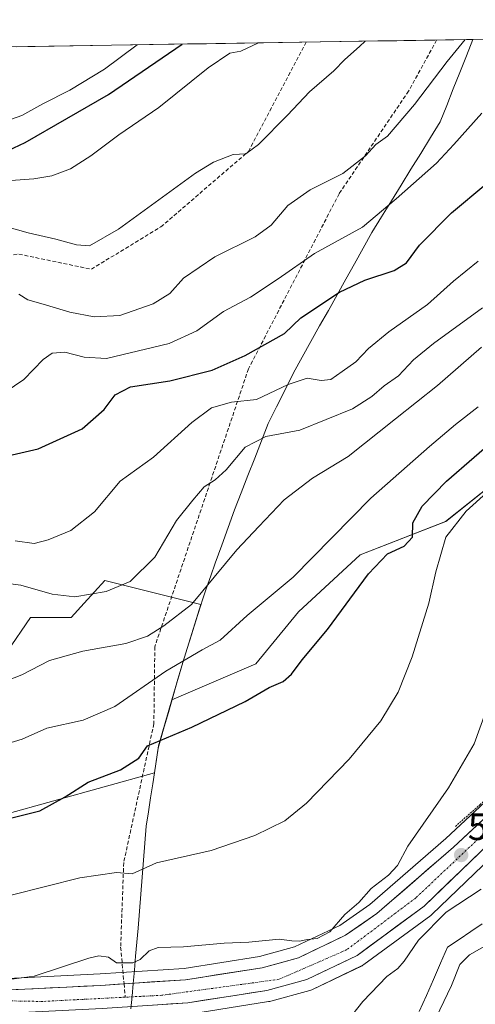
# Model space of a CAD drawing. Units: metres. Extents: x 607088 to 610525, y 4752401 to 4754768.
# Drawn here: x 607944 to 608063, y 4754476 to 4754735 of the extents above; entities that cross this region are included whole.
import ezdxf
from ezdxf.enums import TextEntityAlignment as Align

# ---------------------------------------------------------------- set-up
doc = ezdxf.new("R2010")
doc.units = ezdxf.units.M
doc.header["$MEASUREMENT"] = 0
for name, pattern in [('TRAZO_Y_PUNTO', [1, 0.5, -0.25, 0, -0.25]), ('TRAZOS', [0.75, 0.5, -0.25]), ('TRAZOSX2', [1.5, 1, -0.5])]:
    doc.linetypes.add(name, pattern=pattern)
for name, color, linetype, lineweight in [('Alambrada', 19, 'TRAZOS', 0), ('Arbolado forestal CxS', 92, 'Continuous', 0), ('Carretera de calzada única', 19, 'Continuous', 13), ('Carretera de calzada única Cxs', 19, 'Continuous', 13), ('Carretera de calzada única eje', 19, 'TRAZO_Y_PUNTO', 0), ('Carátula', 7, 'Continuous', 5), ('Corriente natural lineal', 142, 'Continuous', 13), ('Curva de nivel maestra', 36, 'Continuous', 30), ('Curva de nivel normal', 36, 'Continuous', 0), ('Entidad de ámbito territorial', 19, 'Continuous', 0), ('Entidad de ámbito territorial CxS', 92, 'Continuous', 0), ('Municipio', 9, 'Continuous', 13), ('Municipio CxS', 142, 'Continuous', 0), ('Núcleo urbano CxS', 19, 'Continuous', 0), ('Prado CxS', 92, 'Continuous', 0), ('Punto de cota en terreno', 7, 'Continuous', 0), ('Rótulo de punto de cota en terreno', 19, 'Continuous', 0), ('Senda', 19, 'TRAZOSX2', 0)]:
    doc.layers.add(name, color=color, linetype=linetype, lineweight=lineweight)
doc.styles.add('Arial', font='txt', dxfattribs={"height": 0.2})

# ---------------------------------------------------------------- blocks, each defined once
blk = doc.blocks.new('*U157')
at = {"layer": 'Prado CxS', "color": 92, "linetype": 'Continuous', "lineweight": 0}
for points in [[(607988.2847, 4754473.7163, 536.9142), (608009.0145, 4754476.9693, 536.4678), (608009.0711, 4754476.9757, 536.4668), (608009.3433, 4754477.0439, 536.4699), (608009.5775, 4754477.1063, 536.473), (608019.8251, 4754479.9173, 536.8316), (608020.0561, 4754479.9911, 536.8027), (608020.3233, 4754480.1031, 536.7731), (608033.5733, 4754486.4331, 536.0687), (608033.7801, 4754486.5421, 536.0284), (608034.0595, 4754486.7249, 535.9806), (608051.6095, 4754499.6549, 533.2272), (608051.7585, 4754499.7719, 533.1766), (608051.9081, 4754499.9065, 533.1273), (608080.9401, 4754527.7895, 534.6499)], [(607899.6133, 4754515.0263, 546.9487), (607978.9893, 4754537.0891, 548.0225), (607980.1021, 4754544.2495, 549.1069), (607983.5753, 4754556.2589, 550.9777), (607983.5828, 4754556.2851, 550.9831), (608005.6269, 4754565.7323, 550.7069), (608016.8527, 4754579.4517, 551.1433), (608033.0665, 4754594.4179, 550.1798), (608055.5167, 4754603.1479, 544.3029), (608070.8097, 4754615.3793, 543.2228)], [(608113.3639, 4754573.7139, 535.1625), (608055.5939, 4754519.8313, 537.14), (608035.5671, 4754502.4729, 537.7071), (608027.6983, 4754497.0125, 537.9462), (608015.8387, 4754491.3427, 538.2209), (608006.6497, 4754488.8279, 538.5083), (607986.8079, 4754485.7147, 538.492), (607964.7361, 4754484.2551, 538.733), (607924.9257, 4754482.2621, 538.9928)]]:
    blk.add_polyline3d(points, dxfattribs=at)
blk = doc.blocks.new('5PATER')
at = {"layer": 'Carátula', "linetype": 'Continuous', "lineweight": 5}
h = blk.add_hatch(color=250, dxfattribs=at)
edge = h.paths.add_edge_path()
edge.add_ellipse((0, 0.01), major_axis=(-1.33, -1.34), ratio=0.999422, start_angle=0, end_angle=360)

msp = doc.modelspace()

# ---------------------------------------------------------------- linework, layer by layer
at = {"layer": 'Alambrada', "color": 19, "linetype": 'TRAZOS', "lineweight": 0}
msp.add_polyline3d([(608384.45, 4754734.97, 533.85), (608375.52, 4754719.67, 534.51), (608366.74, 4754708.16, 534.59), (608357.19, 4754699.19, 534.91), (608331.54, 4754683.79, 534.6), (608270.2, 4754653.58, 534.87), (608188.77, 4754613.22, 534.66), (608135.72, 4754587.01, 534.91), (608126.55, 4754582.13, 535.12), (608120.7, 4754578.14, 535.05), (608114.07, 4754573.65, 535.21), (608106.17, 4754566.73, 535.54), (608094.85, 4754556.3, 535.93), (608064.62, 4754528.81, 537.97), (608058.08, 4754523.05, 538.44)], dxfattribs=at)
at = {"layer": 'Arbolado forestal CxS', "color": 92, "linetype": 'Continuous', "lineweight": 0}
for points in [[(607561.78, 4754721.93, 613.41), (608176.14, 4754731.67, 554.76)], [(608176.14, 4754731.67, 554.76), (607561.78, 4754721.93, 613.41)], [(608176.14, 4754731.67, 554.76), (608172.18, 4754712.4, 549.29), (608153.65, 4754706.56, 550.34), (608156.95, 4754683.47, 543.91), (608142.43, 4754665.14, 542.11), (608114.51, 4754642.08, 541.06), (608070.81, 4754615.38, 543.22), (608055.52, 4754603.15, 544.3), (608033.07, 4754594.42, 550.18), (608016.85, 4754579.45, 551.14), (608005.63, 4754565.73, 550.71), (607983.58, 4754556.29, 550.98)], [(608070.81, 4754615.38, 543.22), (608055.52, 4754603.15, 544.3), (608033.07, 4754594.42, 550.18), (608016.85, 4754579.45, 551.14), (608005.63, 4754565.73, 550.71), (607983.58, 4754556.29, 550.98), (607986.43, 4754566.14, 553.28), (607991.24, 4754581.39, 556.87), (607965.94, 4754587.71, 564.42), (607960.51, 4754581.68, 563.15), (607957.18, 4754577.98, 562.11), (607946.48, 4754577.98, 561.76), (607940.23, 4754568.85, 560.54), (607900.98, 4754576.05, 566.35), (607864.68, 4754578.16, 575.58), (607830.5, 4754573.33, 582.83), (607773.16, 4754556.39, 585.69), (607719.77, 4754534.48, 589.29)], [(607415.41, 4754535.96, 568.3), (607467.7, 4754499.16, 592.32), (607502.32, 4754472.15, 598.79), (607526.08, 4754471.92, 596.56), (607559.17, 4754471.92, 594.3), (607598.95, 4754471.83, 589.18), (607669.79, 4754505.05, 589.33), (607719.77, 4754534.48, 589.29), (607773.16, 4754556.39, 585.69), (607830.5, 4754573.33, 582.83), (607864.68, 4754578.16, 575.58), (607900.98, 4754576.05, 566.35), (607940.23, 4754568.85, 560.54), (607946.48, 4754577.98, 561.76), (607957.18, 4754577.98, 562.11), (607960.51, 4754581.68, 563.15), (607965.94, 4754587.71, 564.42), (607991.24, 4754581.39, 556.87), (607986.43, 4754566.14, 553.28), (607983.58, 4754556.29, 550.98)], [(607415.41, 4754535.96, 568.3), (607467.7, 4754499.16, 592.32), (607502.32, 4754472.15, 598.79), (607526.08, 4754471.92, 596.56), (607559.17, 4754471.92, 594.3), (607598.95, 4754471.83, 589.18), (607669.79, 4754505.05, 589.33), (607719.77, 4754534.48, 589.29), (607773.16, 4754556.39, 585.69), (607830.5, 4754573.33, 582.83), (607864.68, 4754578.16, 575.58), (607900.98, 4754576.05, 566.35), (607940.23, 4754568.85, 560.54), (607946.48, 4754577.98, 561.76), (607957.18, 4754577.98, 562.11), (607960.51, 4754581.68, 563.15), (607965.94, 4754587.71, 564.42), (607991.24, 4754581.39, 556.87), (607986.43, 4754566.14, 553.28), (607983.58, 4754556.29, 550.98)], [(607719.77, 4754534.48, 589.29), (607773.16, 4754556.39, 585.69), (607830.5, 4754573.33, 582.83), (607864.68, 4754578.16, 575.58), (607900.98, 4754576.05, 566.35), (607940.23, 4754568.85, 560.54), (607946.48, 4754577.98, 561.76), (607957.18, 4754577.98, 562.11), (607960.51, 4754581.68, 563.15), (607965.94, 4754587.71, 564.42), (607991.24, 4754581.39, 556.87), (607986.43, 4754566.14, 553.28), (607983.58, 4754556.29, 550.98), (607983.58, 4754556.26, 550.98), (607980.1, 4754544.25, 549.11), (607978.99, 4754537.09, 548.02), (607899.61, 4754515.03, 546.95), (607826.69, 4754483.39, 539.96), (607817, 4754478.29, 539.92), (607812.07, 4754476.38, 539.99), (607811.72, 4754476.21, 539.98)], [(607983.58, 4754556.29, 550.98), (607983.58, 4754556.26, 550.98), (607980.1, 4754544.25, 549.11), (607978.99, 4754537.09, 548.02), (607899.61, 4754515.03, 546.95), (607826.69, 4754483.39, 539.96), (607817, 4754478.29, 539.92)]]:
    msp.add_polyline3d(points, dxfattribs=at)
at = {"layer": 'Carretera de calzada única', "color": 19, "linetype": 'Continuous', "lineweight": 13}
for points in [[(607971.02, 4754481.66), (607987.14, 4754482.73), (608007.28, 4754485.89), (608016.89, 4754488.52), (608029.21, 4754494.41), (608037.41, 4754500.1), (608057.6, 4754517.6), (608115.41, 4754571.52), (608120.71, 4754575.98), (608124.82, 4754578.82), (608133.53, 4754583.81), (608163.8, 4754599.1), (608226.1, 4754628.98), (608344.8, 4754688.68), (608362.37, 4754700.46), (608375.28, 4754714.11), (608387.63, 4754735.02)], [(608078.89, 4754529.98), (608049.83, 4754502.07), (608032.28, 4754489.14), (608019.03, 4754482.81), (608008.55, 4754479.93), (607987.82, 4754476.68), (607965.28, 4754475.18), (607925, 4754473.17), (607915, 4754473.44), (607896.57, 4754475.32), (607876.85, 4754478.01), (607866.12, 4754478.76), (607856.67, 4754478.34), (607843.85, 4754476.59), (607831.93, 4754473.88)], [(607710.23, 4754410.04), (607753.44, 4754438), (607792.17, 4754462.09), (607813.16, 4754473.58), (607827.12, 4754479), (607832.83, 4754480.71), (607842.62, 4754482.86), (607856.19, 4754484.42), (607866.21, 4754484.84), (607877.46, 4754484.08), (607897.3, 4754481.36), (607915.39, 4754479.52), (607924.96, 4754479.26), (607964.91, 4754481.26), (607971.02, 4754481.66)]]:
    msp.add_lwpolyline(points, dxfattribs=at)
at = {"layer": 'Carretera de calzada única Cxs', "color": 19, "linetype": 'Continuous', "lineweight": 13}
for points in [[(607942.72, 4754480.15, 539.32), (607947.15, 4754480.37, 539.25), (607951.59, 4754480.59, 539.1), (607956.03, 4754480.82, 539.09), (607960.47, 4754481.04, 539.03), (607964.91, 4754481.26, 538.85), (607969.36, 4754481.55, 538.55), (607973.8, 4754481.85, 538.39), (607978.25, 4754482.14, 538.38), (607982.69, 4754482.44, 538.29), (607987.14, 4754482.73, 538.29), (607991.17, 4754483.36, 538.17), (607995.2, 4754483.99, 538.33), (607999.22, 4754484.63, 538.42), (608003.25, 4754485.26, 538.51), (608007.28, 4754485.89, 538.61), (608012.09, 4754487.21, 538.78), (608016.89, 4754488.52, 538.23), (608021, 4754490.48, 538.96), (608025.1, 4754492.45, 538.83), (608029.21, 4754494.41, 538.32), (608033.31, 4754497.26, 538.08), (608037.41, 4754500.1, 537.86), (608040.78, 4754503.02, 537.37), (608044.14, 4754505.93, 537.64), (608047.51, 4754508.85, 537.25), (608050.87, 4754511.77, 537.5), (608054.24, 4754514.68, 537.42), (608057.6, 4754517.6, 537.13), (608061.21, 4754520.97, 537.21), (608064.83, 4754524.34, 537.07)], [(608065.97, 4754517.58, 536.88), (608062.75, 4754514.47, 537.02), (608059.52, 4754511.37, 537.02), (608056.29, 4754508.27, 537.24), (608053.06, 4754505.17, 537.15), (608049.83, 4754502.07, 537.08), (608046.32, 4754499.48, 537.41), (608042.81, 4754496.9, 537.43), (608039.3, 4754494.31, 537.63), (608035.79, 4754491.73, 537.75), (608032.28, 4754489.14, 537.95), (608027.86, 4754487.03, 537.94), (608023.45, 4754484.92, 538.06), (608019.03, 4754482.81, 538.09), (608015.54, 4754481.85, 538.05), (608012.04, 4754480.89, 537.94), (608008.55, 4754479.93, 538.06), (608004.4, 4754479.28, 538.29), (608000.26, 4754478.63, 538.43), (607996.11, 4754477.98, 538.31), (607991.97, 4754477.33, 538.29), (607987.82, 4754476.68, 538.22), (607983.31, 4754476.38, 538.21), (607978.8, 4754476.08, 538.24)]]:
    msp.add_polyline3d(points, dxfattribs=at)
at = {"layer": 'Carretera de calzada única eje', "color": 19, "linetype": 'TRAZO_Y_PUNTO', "lineweight": 0}
for points in [[(608390.54, 4754735.07), (608378.48, 4754714.26), (608364.89, 4754699.04), (608344.8, 4754685.75), (608303.35, 4754664.68), (608194.96, 4754611.02), (608122.75, 4754573.11), (608083.32, 4754537.94), (608047.69, 4754504.25), (608029.57, 4754490.64), (608011.75, 4754482.85), (607980.98, 4754478.65), (607971.33, 4754478.15)], [(607971.33, 4754478.15), (607949.57, 4754477.02), (607910.23, 4754477.72), (607867.14, 4754482.26), (607847.39, 4754480.64), (607829.91, 4754476.42), (607826.98, 4754475.15)]]:
    msp.add_lwpolyline(points, dxfattribs=at)
at = {"layer": 'Corriente natural lineal', "color": 142, "linetype": 'Continuous', "lineweight": 13}
msp.add_polyline3d([(608048.57, 4754474.34, 532.99), (608050.44, 4754478.58, 532.65), (608052.31, 4754482.83, 532.73), (608054.17, 4754487.08, 532.75), (608056.04, 4754491.33, 532.52), (608059.07, 4754493.35, 532.9), (608062.1, 4754495.38, 533.07), (608065.12, 4754497.4, 532.96)], dxfattribs=at)
at = {"layer": 'Curva de nivel maestra', "color": 36, "linetype": 'Continuous', "lineweight": 30}
for points in [[(607940.63, 4754700.69, 600), (607945.08, 4754702.76, 600), (607966.98, 4754715.44, 600), (607986.3, 4754728.66, 600)], [(607934.75, 4754619.1, 575), (607948.48, 4754622.3, 575), (607960.01, 4754627.54, 575), (607965.84, 4754632.58, 575), (607968.68, 4754636.44, 575), (607972.74, 4754638.61, 575), (607983.07, 4754640.14, 575), (607994.18, 4754642.97, 575), (608002.82, 4754646.82, 575), (608013.15, 4754652.58, 575), (608017.48, 4754656.72, 575), (608027.61, 4754663.49, 575), (608034.31, 4754666.64, 575), (608041.95, 4754669.13, 575), (608045.25, 4754671.19, 575), (608048.68, 4754675.77, 575), (608057.07, 4754684.31, 575), (608066.07, 4754691.88, 575)], [(607940.82, 4754525.14, 550), (607948.95, 4754527.14, 550), (607955.59, 4754530.78, 550), (607961.61, 4754534.64, 550), (607970.09, 4754537.93, 550), (607974.9, 4754540.99, 550), (607977.22, 4754544.22, 550), (607988.87, 4754549.16, 550), (608002.82, 4754555.84, 550), (608009.15, 4754559.53, 550), (608012.79, 4754561.1, 550), (608015.05, 4754563.07, 550), (608017.79, 4754566.8, 550), (608024.48, 4754574.83, 550), (608035.25, 4754589.4, 550), (608040.23, 4754594.67, 550), (608044.63, 4754596.73, 550), (608046.84, 4754599.09, 550), (608046.92, 4754602.85, 550), (608049.33, 4754607.24, 550), (608055.76, 4754613.76, 550), (608070.24, 4754626.38, 550)]]:
    msp.add_polyline3d(points, dxfattribs=at)
at = {"layer": 'Curva de nivel normal', "color": 36, "linetype": 'Continuous', "lineweight": 0}
for points in [[(608006.34, 4754728.98, 595), (608001.72, 4754726.81, 595), (607998.78, 4754726.27, 595), (607993.14, 4754722.39, 595), (607980.17, 4754712.01, 595), (607969.69, 4754704.77, 595), (607962.32, 4754699.3, 595), (607956.94, 4754695.9, 595), (607952.02, 4754694.03, 595), (607947.36, 4754693.28, 595), (607925.74, 4754691.66, 595)], [(608034.38, 4754729.42, 590), (608032.88, 4754728.02, 590), (608029, 4754724.59, 590), (608026.11, 4754721.64, 590), (608019.78, 4754716.07, 590), (608013.98, 4754709.95, 590), (608006.31, 4754702.23, 590), (608003, 4754699.84, 590), (607999.7, 4754699.62, 590), (607994.56, 4754697.65, 590), (607989.78, 4754694.71, 590), (607969.55, 4754680.05, 590), (607961.94, 4754675.64, 590), (607958.58, 4754675.93, 590), (607953.15, 4754677.35, 590), (607945.85, 4754679.03, 590), (607934.91, 4754682.14, 590)], [(607943.4, 4754662.89, 585), (607945.78, 4754661.4, 585), (607949.82, 4754660.3, 585), (607956.81, 4754658.17, 585), (607963.17, 4754656.95, 585), (607969.94, 4754657.35, 585), (607978.64, 4754660.41, 585), (607983.04, 4754663.08, 585), (607986.69, 4754667.1, 585), (607994.85, 4754672.77, 585), (608005.48, 4754678.01, 585), (608009.68, 4754681.08, 585), (608014.06, 4754686.24, 585), (608019.96, 4754690.31, 585), (608028.48, 4754694.62, 585), (608034.48, 4754699.28, 585), (608037.16, 4754702.28, 585), (608040.26, 4754704.45, 585), (608047.34, 4754712.77, 585), (608055.94, 4754724.1, 585), (608060.67, 4754729.84, 585)], [(607974.5, 4754728.47, 605), (607965.87, 4754722.03, 605), (607956.81, 4754716.53, 605), (607949.73, 4754712.97, 605), (607944.15, 4754709.9, 605), (607934.49, 4754706.48, 605)], [(607937.54, 4754635.65, 580), (607944.71, 4754640.52, 580), (607949.82, 4754645.79, 580), (607952.11, 4754647.39, 580), (607955.48, 4754647.65, 580), (607960.52, 4754646.36, 580), (607966.42, 4754646.04, 580), (607982.88, 4754649.94, 580), (607990.15, 4754653.28, 580), (607997.17, 4754658.37, 580), (608004.22, 4754662.15, 580), (608011.48, 4754666.92, 580), (608021.06, 4754673.62, 580), (608033.63, 4754680.56, 580), (608042.48, 4754688.02, 580), (608053.15, 4754697.37, 580), (608057.7, 4754702.24, 580), (608065.02, 4754710.53, 580)], [(607942.46, 4754598.08, 570), (607947.44, 4754597.4, 570), (607951.08, 4754598.32, 570), (607957.03, 4754600.83, 570), (607963.25, 4754605.73, 570), (607970.05, 4754613.77, 570), (607978.78, 4754620.1, 570), (607988.86, 4754629.17, 570), (607993.96, 4754633.09, 570), (607999.22, 4754634.56, 570), (608005.82, 4754635.24, 570), (608014.15, 4754639.16, 570), (608019.15, 4754640.89, 570), (608022.82, 4754640.22, 570), (608025.32, 4754640.47, 570), (608028.31, 4754642.64, 570), (608031.88, 4754645.1, 570), (608035.26, 4754648.67, 570), (608040.63, 4754653.02, 570), (608050.78, 4754660.22, 570), (608057.61, 4754666.33, 570), (608064.02, 4754671.59, 570)], [(607937.88, 4754587.19, 565), (607943.88, 4754586.4, 565), (607952.16, 4754584.05, 565), (607958.13, 4754583.39, 565), (607966.29, 4754584.74, 565), (607972.66, 4754587.42, 565), (607979.12, 4754593.77, 565), (607984.83, 4754603.44, 565), (607989.06, 4754608.77, 565), (607992.08, 4754612.32, 565), (607994.96, 4754614.11, 565), (607997.82, 4754616.78, 565), (608002.82, 4754622.75, 565), (608008.25, 4754625.5, 565), (608017.18, 4754627.21, 565), (608031.03, 4754632.82, 565), (608036.12, 4754636.06, 565), (608039.39, 4754638.82, 565), (608043.15, 4754641.46, 565), (608047.03, 4754645.63, 565), (608052.34, 4754649.94, 565), (608065.22, 4754659.29, 565)], [(607936.43, 4754559.88, 560), (607944.19, 4754562.9, 560), (607951.49, 4754566.6, 560), (607960.18, 4754569.07, 560), (607971.48, 4754571.15, 560), (607977.15, 4754573, 560), (607981.48, 4754575.74, 560), (607988.76, 4754581.36, 560), (608000.66, 4754595.71, 560), (608006.46, 4754601.88, 560), (608013.08, 4754608.86, 560), (608020.5, 4754614.58, 560), (608029.92, 4754620.25, 560), (608042.3, 4754630.14, 560), (608053.38, 4754638.93, 560), (608064.89, 4754648.98, 560)], [(607936.38, 4754543.61, 555), (607944.26, 4754545.97, 555), (607950.74, 4754548.88, 555), (607960.31, 4754551, 555), (607968.57, 4754554.52, 555), (607981.99, 4754563.84, 555), (607991.53, 4754569.46, 555), (607996.27, 4754572.02, 555), (608003.35, 4754578.5, 555), (608015.44, 4754588.52, 555), (608035.82, 4754609.34, 555), (608051.27, 4754622.85, 555), (608058.06, 4754628.67, 555), (608064.03, 4754633.34, 555)], [(607941.39, 4754504.96, 545), (607959.41, 4754509.52, 545), (607969.01, 4754510.96, 545), (607973.15, 4754510.57, 545), (607979.57, 4754513.47, 545), (607993.94, 4754516.7, 545), (608005.35, 4754520.67, 545), (608013.24, 4754524.5, 545), (608018.96, 4754529.14, 545), (608030.15, 4754540.74, 545), (608038.48, 4754550.76, 545), (608043.01, 4754558.29, 545), (608046.71, 4754567.56, 545), (608051.06, 4754581.68, 545), (608052.92, 4754589.98, 545), (608055.56, 4754599.1, 545), (608060.87, 4754605.9, 545), (608072.46, 4754616.31, 545)], [(608067.49, 4754557.1, 540), (608062.99, 4754544.77, 540), (608056.3, 4754533.13, 540), (608045.61, 4754517.88, 540), (608042.85, 4754512.74, 540), (608040.54, 4754510.22, 540), (608035.97, 4754506.72, 540), (608032.74, 4754503.05, 540), (608029.07, 4754499.84, 540), (608025.05, 4754495.28, 540), (608021.78, 4754493.53, 540), (608019.22, 4754493.33, 540), (608017.08, 4754492.83, 540), (608015.13, 4754492.92, 540), (608011.74, 4754493.38, 540), (608003.83, 4754492.62, 540), (607997.36, 4754492.32, 540), (607986.65, 4754491.37, 540), (607979.98, 4754491.2, 540), (607977.59, 4754490.33, 540), (607975.3, 4754488.01, 540), (607973.3, 4754487.16, 540), (607971.16, 4754487.21, 540), (607969.05, 4754487.14, 540), (607966.94, 4754488.67, 540), (607964.39, 4754489.03, 540), (607961.74, 4754488.38, 540), (607947.4, 4754483.66, 540), (607931.57, 4754481.55, 540)], [(608064.83, 4754506.58, 535), (608055.62, 4754500.47, 535), (608048.38, 4754493.1, 535), (608044.64, 4754487.57, 535), (608042.97, 4754485.65, 535), (608040.04, 4754483.57, 535), (608033.79, 4754476.98, 535), (608028.82, 4754470.81, 535)], [(608051.95, 4754470.64, 535), (608057.04, 4754481.18, 535), (608059.21, 4754486.74, 535), (608061.77, 4754489.27, 535), (608072.12, 4754495.14, 535)]]:
    msp.add_polyline3d(points, dxfattribs=at)
at = {"layer": 'Entidad de ámbito territorial', "color": 19, "linetype": 'Continuous', "lineweight": 0}
msp.add_polyline3d([(608062.67, 4754729.87, 584.54), (608060.96, 4754725.54, 584.19), (608059.24, 4754721.21, 583.72), (608057.52, 4754716.87, 583.14), (608055.81, 4754712.54, 582.71), (608054.09, 4754708.21, 582.38), (608051.52, 4754704.06, 582.2), (608048.96, 4754699.9, 581.55), (608046.39, 4754695.75, 581.14), (608043.83, 4754691.59, 580.5), (608041.26, 4754687.44, 579.92), (608038.7, 4754683.28, 579.6), (608036.13, 4754679.13, 579.36), (608033.84, 4754675.03, 578.24), (608031.56, 4754670.94, 576.88), (608029.27, 4754666.84, 575.78), (608026.98, 4754662.75, 574.92), (608024.7, 4754658.65, 574.09), (608022.41, 4754654.56, 573.38), (608020.12, 4754650.46, 572.62), (608017.84, 4754646.37, 571.7), (608015.55, 4754642.27, 570.74), (608013.33, 4754637.81, 569.52), (608011.12, 4754633.35, 568.08), (608008.9, 4754628.89, 566.3), (608007.13, 4754624.36, 564.47), (608005.36, 4754619.82, 563.54), (608003.58, 4754615.29, 562.82), (608001.81, 4754610.75, 561.98), (608000.04, 4754606.22, 561.58), (607998.36, 4754601.57, 561.17), (607996.69, 4754596.91, 560.76), (607995.01, 4754592.26, 560.62), (607993.79, 4754588.87, 560.2), (607992.56, 4754585.47, 559.77), (607991.8, 4754583.07, 559.35), (607991.05, 4754580.67, 558.48), (607989.91, 4754577.03, 557.63), (607988.76, 4754573.39, 556.68), (607987.62, 4754569.76, 555.94), (607986.47, 4754566.12, 555.03), (607985.2, 4754561.74, 553.66), (607983.94, 4754557.36, 552.35), (607982.67, 4754552.99, 551.36), (607981.41, 4754548.61, 550.35), (607980.14, 4754544.23, 549.65), (607980.03, 4754543.56, 549.54), (607979.3, 4754538.88, 549.13), (607978.58, 4754534.21, 548.35), (607978, 4754530.51, 547.76), (607977.43, 4754526.82, 547.24), (607976.85, 4754523.12, 546.88), (607976.5, 4754518.65, 546.37), (607976.15, 4754514.18, 545.33), (607975.8, 4754509.71, 544.47), (607975.45, 4754505.25, 543.73), (607975.1, 4754500.78, 542.62), (607974.75, 4754496.31, 541.34), (607974.42, 4754492.61, 540.57), (607974.08, 4754488.91, 540.15), (607973.75, 4754485.21, 538.9), (607973.44, 4754481.72, 538.39), (607973.14, 4754478.41, 538.64), (607972.84, 4754475.1, 538.17)], dxfattribs=at)
msp.add_polyline3d([(608062.67, 4754729.87, 584.54), (608060.96, 4754725.54, 584.19), (608059.24, 4754721.21, 583.72), (608057.52, 4754716.87, 583.14), (608055.81, 4754712.54, 582.71), (608054.09, 4754708.21, 582.38), (608051.52, 4754704.06, 582.2), (608048.96, 4754699.9, 581.55), (608046.39, 4754695.75, 581.14), (608043.83, 4754691.59, 580.5), (608041.26, 4754687.44, 579.92), (608038.7, 4754683.28, 579.6), (608036.13, 4754679.13, 579.36), (608033.84, 4754675.03, 578.24), (608031.56, 4754670.94, 576.88), (608029.27, 4754666.84, 575.78), (608026.98, 4754662.75, 574.92), (608024.7, 4754658.65, 574.09), (608022.41, 4754654.56, 573.38), (608020.12, 4754650.46, 572.62), (608017.84, 4754646.37, 571.7), (608015.55, 4754642.27, 570.74), (608013.33, 4754637.81, 569.52), (608011.12, 4754633.35, 568.08), (608008.9, 4754628.89, 566.3), (608007.13, 4754624.36, 564.47), (608005.36, 4754619.82, 563.54), (608003.58, 4754615.29, 562.82), (608001.81, 4754610.75, 561.98), (608000.04, 4754606.22, 561.58), (607998.36, 4754601.57, 561.17), (607996.69, 4754596.91, 560.76), (607995.01, 4754592.26, 560.62), (607993.79, 4754588.87, 560.2), (607992.56, 4754585.47, 559.77), (607991.8, 4754583.07, 559.35), (607991.05, 4754580.67, 558.48), (607989.91, 4754577.03, 557.63), (607988.76, 4754573.39, 556.68), (607987.62, 4754569.76, 555.94), (607986.47, 4754566.12, 555.03), (607985.2, 4754561.74, 553.66), (607983.94, 4754557.36, 552.35), (607982.67, 4754552.99, 551.36), (607981.41, 4754548.61, 550.35), (607980.14, 4754544.23, 549.65), (607980.03, 4754543.56, 549.54), (607979.3, 4754538.88, 549.13), (607978.58, 4754534.21, 548.35), (607978, 4754530.51, 547.76), (607977.43, 4754526.82, 547.24), (607976.85, 4754523.12, 546.88), (607976.5, 4754518.65, 546.37), (607976.15, 4754514.18, 545.33), (607975.8, 4754509.71, 544.47), (607975.45, 4754505.25, 543.73), (607975.1, 4754500.78, 542.62), (607974.75, 4754496.31, 541.34), (607974.42, 4754492.61, 540.57), (607974.08, 4754488.91, 540.15), (607973.75, 4754485.21, 538.9), (607973.44, 4754481.72, 538.39), (607973.14, 4754478.41, 538.64), (607972.84, 4754475.1, 538.17)], dxfattribs=at)
at = {"layer": 'Entidad de ámbito territorial CxS', "color": 92, "linetype": 'Continuous', "lineweight": 0}
for points in [[(607942.71, 4754727.97, 609.07), (607947.71, 4754728.05, 608.92), (607952.7, 4754728.13, 608.77), (607957.7, 4754728.21, 608.44), (607962.7, 4754728.29, 607.87), (607967.7, 4754728.37, 606.56), (607972.7, 4754728.44, 605.68), (607977.7, 4754728.52, 603.31), (607982.7, 4754728.6, 600.9), (607987.69, 4754728.68, 598.94), (607992.69, 4754728.76, 597.53), (607997.69, 4754728.84, 596.46), (608002.69, 4754728.92, 595.27), (608007.69, 4754729, 594.48), (608012.69, 4754729.08, 593.8), (608017.69, 4754729.16, 592.86), (608022.68, 4754729.24, 591.92), (608027.68, 4754729.32, 591.01), (608032.68, 4754729.4, 590.27), (608037.68, 4754729.47, 589.43), (608042.68, 4754729.55, 588.33), (608047.68, 4754729.63, 587.29), (608052.68, 4754729.71, 586.57), (608057.67, 4754729.79, 585.72), (608062.67, 4754729.87, 584.54), (608060.96, 4754725.54, 584.19), (608059.24, 4754721.21, 583.72), (608057.52, 4754716.87, 583.14), (608055.81, 4754712.54, 582.71), (608054.09, 4754708.21, 582.38), (608051.52, 4754704.06, 582.2), (608048.96, 4754699.9, 581.55), (608046.39, 4754695.75, 581.14), (608043.83, 4754691.59, 580.5), (608041.26, 4754687.44, 579.92), (608038.7, 4754683.28, 579.6), (608036.13, 4754679.13, 579.36), (608033.84, 4754675.03, 578.24), (608031.56, 4754670.94, 576.88), (608029.27, 4754666.84, 575.78), (608026.98, 4754662.75, 574.92), (608024.7, 4754658.65, 574.09), (608022.41, 4754654.56, 573.38), (608020.12, 4754650.46, 572.62), (608017.84, 4754646.37, 571.7), (608015.55, 4754642.27, 570.74), (608013.33, 4754637.81, 569.52), (608011.12, 4754633.35, 568.08), (608008.9, 4754628.89, 566.3), (608007.13, 4754624.36, 564.47), (608005.36, 4754619.82, 563.54), (608003.58, 4754615.29, 562.82), (608001.81, 4754610.75, 561.98), (608000.04, 4754606.22, 561.58), (607998.36, 4754601.57, 561.17), (607996.69, 4754596.91, 560.76), (607995.01, 4754592.26, 560.62), (607993.79, 4754588.87, 560.2), (607992.56, 4754585.47, 559.77), (607991.8, 4754583.07, 559.35), (607991.05, 4754580.67, 558.48), (607989.91, 4754577.03, 557.63), (607988.76, 4754573.39, 556.68), (607987.62, 4754569.76, 555.94), (607986.47, 4754566.12, 555.03), (607985.2, 4754561.74, 553.66), (607983.94, 4754557.36, 552.35), (607982.67, 4754552.99, 551.36), (607981.41, 4754548.61, 550.35), (607980.14, 4754544.23, 549.65), (607980.03, 4754543.56, 549.54), (607979.3, 4754538.88, 549.13), (607978.58, 4754534.21, 548.35), (607978, 4754530.51, 547.76), (607977.43, 4754526.82, 547.24), (607976.85, 4754523.12, 546.88), (607976.5, 4754518.65, 546.37), (607976.15, 4754514.18, 545.33), (607975.8, 4754509.71, 544.47), (607975.45, 4754505.25, 543.73), (607975.1, 4754500.78, 542.62), (607974.75, 4754496.31, 541.34), (607974.42, 4754492.61, 540.57), (607974.08, 4754488.91, 540.15), (607973.75, 4754485.21, 538.9), (607973.44, 4754481.72, 538.39), (607973.14, 4754478.41, 538.64), (607972.84, 4754475.1, 538.17)], [(607972.84, 4754475.1, 538.17), (607973.14, 4754478.41, 538.64), (607973.44, 4754481.72, 538.39), (607973.75, 4754485.21, 538.9), (607974.08, 4754488.91, 540.15), (607974.42, 4754492.61, 540.57), (607974.75, 4754496.31, 541.34), (607975.1, 4754500.78, 542.62), (607975.45, 4754505.25, 543.73), (607975.8, 4754509.71, 544.47), (607976.15, 4754514.18, 545.33), (607976.5, 4754518.65, 546.37), (607976.85, 4754523.12, 546.88), (607977.43, 4754526.82, 547.24), (607978, 4754530.51, 547.76), (607978.58, 4754534.21, 548.35), (607979.3, 4754538.88, 549.13), (607980.03, 4754543.56, 549.54), (607980.14, 4754544.23, 549.65), (607981.41, 4754548.61, 550.35), (607982.67, 4754552.99, 551.36), (607983.94, 4754557.36, 552.35), (607985.2, 4754561.74, 553.66), (607986.47, 4754566.12, 555.03), (607987.62, 4754569.76, 555.94), (607988.76, 4754573.39, 556.68), (607989.91, 4754577.03, 557.63), (607991.05, 4754580.67, 558.48), (607991.8, 4754583.07, 559.35), (607992.56, 4754585.47, 559.77), (607993.79, 4754588.87, 560.2), (607995.01, 4754592.26, 560.62), (607996.69, 4754596.91, 560.76), (607998.36, 4754601.57, 561.17), (608000.04, 4754606.22, 561.58), (608001.81, 4754610.75, 561.98), (608003.58, 4754615.29, 562.82), (608005.36, 4754619.82, 563.54), (608007.13, 4754624.36, 564.47), (608008.9, 4754628.89, 566.3), (608011.12, 4754633.35, 568.08), (608013.33, 4754637.81, 569.52), (608015.55, 4754642.27, 570.74), (608017.84, 4754646.37, 571.7), (608020.12, 4754650.46, 572.62), (608022.41, 4754654.56, 573.38), (608024.7, 4754658.65, 574.09), (608026.98, 4754662.75, 574.92), (608029.27, 4754666.84, 575.78), (608031.56, 4754670.94, 576.88), (608033.84, 4754675.03, 578.24), (608036.13, 4754679.13, 579.36), (608038.7, 4754683.28, 579.6), (608041.26, 4754687.44, 579.92), (608043.83, 4754691.59, 580.5), (608046.39, 4754695.75, 581.14), (608048.96, 4754699.9, 581.55), (608051.52, 4754704.06, 582.2), (608054.09, 4754708.21, 582.38), (608055.81, 4754712.54, 582.71), (608057.52, 4754716.87, 583.14), (608059.24, 4754721.21, 583.72), (608060.96, 4754725.54, 584.19), (608062.67, 4754729.87, 584.54), (608067.66, 4754729.95, 583.71)]]:
    msp.add_polyline3d(points, dxfattribs=at)
at = {"layer": 'Municipio', "color": 9, "linetype": 'Continuous', "lineweight": 13}
msp.add_polyline3d([(608062.67, 4754729.87, 584.54), (608060.96, 4754725.54, 584.19), (608059.24, 4754721.21, 583.72), (608057.52, 4754716.87, 583.14), (608055.81, 4754712.54, 582.71), (608054.09, 4754708.21, 582.38), (608051.52, 4754704.06, 582.2), (608048.96, 4754699.9, 581.55), (608046.39, 4754695.75, 581.14), (608043.83, 4754691.59, 580.5), (608041.26, 4754687.44, 579.92), (608038.7, 4754683.28, 579.6), (608036.13, 4754679.13, 579.36), (608033.84, 4754675.03, 578.24), (608031.56, 4754670.94, 576.88), (608029.27, 4754666.84, 575.78), (608026.98, 4754662.75, 574.92), (608024.7, 4754658.65, 574.09), (608022.41, 4754654.56, 573.38), (608020.12, 4754650.46, 572.62), (608017.84, 4754646.37, 571.7), (608015.55, 4754642.27, 570.74), (608013.33, 4754637.81, 569.52), (608011.12, 4754633.35, 568.08), (608008.9, 4754628.89, 566.3), (608007.13, 4754624.36, 564.47), (608005.36, 4754619.82, 563.54), (608003.58, 4754615.29, 562.82), (608001.81, 4754610.75, 561.98), (608000.04, 4754606.22, 561.58), (607998.36, 4754601.57, 561.17), (607996.69, 4754596.91, 560.76), (607995.01, 4754592.26, 560.62), (607993.79, 4754588.87, 560.2), (607992.56, 4754585.47, 559.77), (607991.8, 4754583.07, 559.35), (607991.05, 4754580.67, 558.48), (607989.91, 4754577.03, 557.63), (607988.76, 4754573.39, 556.68), (607987.62, 4754569.76, 555.94), (607986.47, 4754566.12, 555.03), (607985.2, 4754561.74, 553.66), (607983.94, 4754557.36, 552.35), (607982.67, 4754552.99, 551.36), (607981.41, 4754548.61, 550.35), (607980.14, 4754544.23, 549.65), (607980.03, 4754543.56, 549.54), (607979.3, 4754538.88, 549.13), (607978.58, 4754534.21, 548.35), (607978, 4754530.51, 547.76), (607977.43, 4754526.82, 547.24), (607976.85, 4754523.12, 546.88), (607976.5, 4754518.65, 546.37), (607976.15, 4754514.18, 545.33), (607975.8, 4754509.71, 544.47), (607975.45, 4754505.25, 543.73), (607975.1, 4754500.78, 542.62), (607974.75, 4754496.31, 541.34), (607974.42, 4754492.61, 540.57), (607974.08, 4754488.91, 540.15), (607973.75, 4754485.21, 538.9), (607973.44, 4754481.72, 538.39), (607973.14, 4754478.41, 538.64), (607972.84, 4754475.1, 538.17)], dxfattribs=at)
msp.add_polyline3d([(608062.67, 4754729.87, 584.54), (608060.96, 4754725.54, 584.19), (608059.24, 4754721.21, 583.72), (608057.52, 4754716.87, 583.14), (608055.81, 4754712.54, 582.71), (608054.09, 4754708.21, 582.38), (608051.52, 4754704.06, 582.2), (608048.96, 4754699.9, 581.55), (608046.39, 4754695.75, 581.14), (608043.83, 4754691.59, 580.5), (608041.26, 4754687.44, 579.92), (608038.7, 4754683.28, 579.6), (608036.13, 4754679.13, 579.36), (608033.84, 4754675.03, 578.24), (608031.56, 4754670.94, 576.88), (608029.27, 4754666.84, 575.78), (608026.98, 4754662.75, 574.92), (608024.7, 4754658.65, 574.09), (608022.41, 4754654.56, 573.38), (608020.12, 4754650.46, 572.62), (608017.84, 4754646.37, 571.7), (608015.55, 4754642.27, 570.74), (608013.33, 4754637.81, 569.52), (608011.12, 4754633.35, 568.08), (608008.9, 4754628.89, 566.3), (608007.13, 4754624.36, 564.47), (608005.36, 4754619.82, 563.54), (608003.58, 4754615.29, 562.82), (608001.81, 4754610.75, 561.98), (608000.04, 4754606.22, 561.58), (607998.36, 4754601.57, 561.17), (607996.69, 4754596.91, 560.76), (607995.01, 4754592.26, 560.62), (607993.79, 4754588.87, 560.2), (607992.56, 4754585.47, 559.77), (607991.8, 4754583.07, 559.35), (607991.05, 4754580.67, 558.48), (607989.91, 4754577.03, 557.63), (607988.76, 4754573.39, 556.68), (607987.62, 4754569.76, 555.94), (607986.47, 4754566.12, 555.03), (607985.2, 4754561.74, 553.66), (607983.94, 4754557.36, 552.35), (607982.67, 4754552.99, 551.36), (607981.41, 4754548.61, 550.35), (607980.14, 4754544.23, 549.65), (607980.03, 4754543.56, 549.54), (607979.3, 4754538.88, 549.13), (607978.58, 4754534.21, 548.35), (607978, 4754530.51, 547.76), (607977.43, 4754526.82, 547.24), (607976.85, 4754523.12, 546.88), (607976.5, 4754518.65, 546.37), (607976.15, 4754514.18, 545.33), (607975.8, 4754509.71, 544.47), (607975.45, 4754505.25, 543.73), (607975.1, 4754500.78, 542.62), (607974.75, 4754496.31, 541.34), (607974.42, 4754492.61, 540.57), (607974.08, 4754488.91, 540.15), (607973.75, 4754485.21, 538.9), (607973.44, 4754481.72, 538.39), (607973.14, 4754478.41, 538.64), (607972.84, 4754475.1, 538.17)], dxfattribs=at)
at = {"layer": 'Municipio CxS', "color": 142, "linetype": 'Continuous', "lineweight": 0}
for points in [[(607942.71, 4754727.97, 609.07), (607947.71, 4754728.05, 608.92), (607952.7, 4754728.13, 608.77), (607957.7, 4754728.21, 608.44), (607962.7, 4754728.29, 607.87), (607967.7, 4754728.37, 606.56), (607972.7, 4754728.44, 605.68), (607977.7, 4754728.52, 603.31), (607982.7, 4754728.6, 600.9), (607987.69, 4754728.68, 598.94), (607992.69, 4754728.76, 597.53), (607997.69, 4754728.84, 596.46), (608002.69, 4754728.92, 595.27), (608007.69, 4754729, 594.48), (608012.69, 4754729.08, 593.8), (608017.69, 4754729.16, 592.86), (608022.68, 4754729.24, 591.92), (608027.68, 4754729.32, 591.01), (608032.68, 4754729.4, 590.27), (608037.68, 4754729.47, 589.43), (608042.68, 4754729.55, 588.33), (608047.68, 4754729.63, 587.29), (608052.68, 4754729.71, 586.57), (608057.67, 4754729.79, 585.72), (608062.67, 4754729.87, 584.54), (608060.96, 4754725.54, 584.19), (608059.24, 4754721.21, 583.72), (608057.52, 4754716.87, 583.14), (608055.81, 4754712.54, 582.71), (608054.09, 4754708.21, 582.38), (608051.52, 4754704.06, 582.2), (608048.96, 4754699.9, 581.55), (608046.39, 4754695.75, 581.14), (608043.83, 4754691.59, 580.5), (608041.26, 4754687.44, 579.92), (608038.7, 4754683.28, 579.6), (608036.13, 4754679.13, 579.36), (608033.84, 4754675.03, 578.24), (608031.56, 4754670.94, 576.88), (608029.27, 4754666.84, 575.78), (608026.98, 4754662.75, 574.92), (608024.7, 4754658.65, 574.09), (608022.41, 4754654.56, 573.38), (608020.12, 4754650.46, 572.62), (608017.84, 4754646.37, 571.7), (608015.55, 4754642.27, 570.74), (608013.33, 4754637.81, 569.52), (608011.12, 4754633.35, 568.08), (608008.9, 4754628.89, 566.3), (608007.13, 4754624.36, 564.47), (608005.36, 4754619.82, 563.54), (608003.58, 4754615.29, 562.82), (608001.81, 4754610.75, 561.98), (608000.04, 4754606.22, 561.58), (607998.36, 4754601.57, 561.17), (607996.69, 4754596.91, 560.76), (607995.01, 4754592.26, 560.62), (607993.79, 4754588.87, 560.2), (607992.56, 4754585.47, 559.77), (607991.8, 4754583.07, 559.35), (607991.05, 4754580.67, 558.48), (607989.91, 4754577.03, 557.63), (607988.76, 4754573.39, 556.68), (607987.62, 4754569.76, 555.94), (607986.47, 4754566.12, 555.03), (607985.2, 4754561.74, 553.66), (607983.94, 4754557.36, 552.35), (607982.67, 4754552.99, 551.36), (607981.41, 4754548.61, 550.35), (607980.14, 4754544.23, 549.65), (607980.03, 4754543.56, 549.54), (607979.3, 4754538.88, 549.13), (607978.58, 4754534.21, 548.35), (607978, 4754530.51, 547.76), (607977.43, 4754526.82, 547.24), (607976.85, 4754523.12, 546.88), (607976.5, 4754518.65, 546.37), (607976.15, 4754514.18, 545.33), (607975.8, 4754509.71, 544.47), (607975.45, 4754505.25, 543.73), (607975.1, 4754500.78, 542.62), (607974.75, 4754496.31, 541.34), (607974.42, 4754492.61, 540.57), (607974.08, 4754488.91, 540.15), (607973.75, 4754485.21, 538.9), (607973.44, 4754481.72, 538.39), (607973.14, 4754478.41, 538.64), (607972.84, 4754475.1, 538.17)], [(607972.84, 4754475.1, 538.17), (607973.14, 4754478.41, 538.64), (607973.44, 4754481.72, 538.39), (607973.75, 4754485.21, 538.9), (607974.08, 4754488.91, 540.15), (607974.42, 4754492.61, 540.57), (607974.75, 4754496.31, 541.34), (607975.1, 4754500.78, 542.62), (607975.45, 4754505.25, 543.73), (607975.8, 4754509.71, 544.47), (607976.15, 4754514.18, 545.33), (607976.5, 4754518.65, 546.37), (607976.85, 4754523.12, 546.88), (607977.43, 4754526.82, 547.24), (607978, 4754530.51, 547.76), (607978.58, 4754534.21, 548.35), (607979.3, 4754538.88, 549.13), (607980.03, 4754543.56, 549.54), (607980.14, 4754544.23, 549.65), (607981.41, 4754548.61, 550.35), (607982.67, 4754552.99, 551.36), (607983.94, 4754557.36, 552.35), (607985.2, 4754561.74, 553.66), (607986.47, 4754566.12, 555.03), (607987.62, 4754569.76, 555.94), (607988.76, 4754573.39, 556.68), (607989.91, 4754577.03, 557.63), (607991.05, 4754580.67, 558.48), (607991.8, 4754583.07, 559.35), (607992.56, 4754585.47, 559.77), (607993.79, 4754588.87, 560.2), (607995.01, 4754592.26, 560.62), (607996.69, 4754596.91, 560.76), (607998.36, 4754601.57, 561.17), (608000.04, 4754606.22, 561.58), (608001.81, 4754610.75, 561.98), (608003.58, 4754615.29, 562.82), (608005.36, 4754619.82, 563.54), (608007.13, 4754624.36, 564.47), (608008.9, 4754628.89, 566.3), (608011.12, 4754633.35, 568.08), (608013.33, 4754637.81, 569.52), (608015.55, 4754642.27, 570.74), (608017.84, 4754646.37, 571.7), (608020.12, 4754650.46, 572.62), (608022.41, 4754654.56, 573.38), (608024.7, 4754658.65, 574.09), (608026.98, 4754662.75, 574.92), (608029.27, 4754666.84, 575.78), (608031.56, 4754670.94, 576.88), (608033.84, 4754675.03, 578.24), (608036.13, 4754679.13, 579.36), (608038.7, 4754683.28, 579.6), (608041.26, 4754687.44, 579.92), (608043.83, 4754691.59, 580.5), (608046.39, 4754695.75, 581.14), (608048.96, 4754699.9, 581.55), (608051.52, 4754704.06, 582.2), (608054.09, 4754708.21, 582.38), (608055.81, 4754712.54, 582.71), (608057.52, 4754716.87, 583.14), (608059.24, 4754721.21, 583.72), (608060.96, 4754725.54, 584.19), (608062.67, 4754729.87, 584.54), (608067.66, 4754729.95, 583.71)]]:
    msp.add_polyline3d(points, dxfattribs=at)
at = {"layer": 'Núcleo urbano CxS', "color": 19, "linetype": 'Continuous', "lineweight": 0}
for points in [[(607924.93, 4754482.26, 538.99), (607964.74, 4754484.26, 538.73), (607986.81, 4754485.71, 538.49), (608006.65, 4754488.83, 538.51), (608015.84, 4754491.34, 538.22), (608027.7, 4754497.01, 537.95), (608035.57, 4754502.47, 537.71), (608055.59, 4754519.83, 537.14), (608113.36, 4754573.71, 535.16)], [(608113.36, 4754573.71, 535.16), (608055.59, 4754519.83, 537.14), (608035.57, 4754502.47, 537.71), (608027.7, 4754497.01, 537.95), (608015.84, 4754491.34, 538.22), (608006.65, 4754488.83, 538.51), (607986.81, 4754485.71, 538.49), (607964.74, 4754484.26, 538.73), (607924.93, 4754482.26, 538.99)], [(608080.94, 4754527.79, 534.65), (608051.91, 4754499.91, 533.13), (608051.76, 4754499.77, 533.18), (608051.61, 4754499.65, 533.23), (608034.06, 4754486.72, 535.98), (608033.78, 4754486.54, 536.03), (608033.57, 4754486.43, 536.07), (608020.32, 4754480.1, 536.77), (608020.06, 4754479.99, 536.8), (608019.83, 4754479.92, 536.83), (608009.58, 4754477.11, 536.47), (608009.34, 4754477.04, 536.47), (608009.07, 4754476.98, 536.47), (608009.01, 4754476.97, 536.47), (607988.28, 4754473.72, 536.91)], [(608080.94, 4754527.79, 534.65), (608051.91, 4754499.91, 533.13), (608051.76, 4754499.77, 533.18), (608051.61, 4754499.65, 533.23), (608034.06, 4754486.72, 535.98), (608033.78, 4754486.54, 536.03), (608033.57, 4754486.43, 536.07), (608020.32, 4754480.1, 536.77), (608020.06, 4754479.99, 536.8), (608019.83, 4754479.92, 536.83), (608009.58, 4754477.11, 536.47), (608009.34, 4754477.04, 536.47), (608009.07, 4754476.98, 536.47), (608009.01, 4754476.97, 536.47), (607988.28, 4754473.72, 536.91)]]:
    msp.add_polyline3d(points, dxfattribs=at)
at = {"layer": 'Prado CxS', "color": 92, "linetype": 'Continuous', "lineweight": 0}
for points in [[(608176.14, 4754731.67, 554.76), (608172.18, 4754712.4, 549.29), (608153.65, 4754706.56, 550.34), (608156.95, 4754683.47, 543.91), (608142.43, 4754665.14, 542.11), (608114.51, 4754642.08, 541.06), (608070.81, 4754615.38, 543.22), (608055.52, 4754603.15, 544.3), (608033.07, 4754594.42, 550.18), (608016.85, 4754579.45, 551.14), (608005.63, 4754565.73, 550.71), (607983.58, 4754556.29, 550.98)], [(608113.36, 4754573.71, 535.16), (608055.59, 4754519.83, 537.14), (608035.57, 4754502.47, 537.71), (608027.7, 4754497.01, 537.95), (608015.84, 4754491.34, 538.22), (608006.65, 4754488.83, 538.51), (607986.81, 4754485.71, 538.49), (607964.74, 4754484.26, 538.73), (607924.93, 4754482.26, 538.99)], [(607983.58, 4754556.29, 550.98), (607983.58, 4754556.26, 550.98), (607980.1, 4754544.25, 549.11), (607978.99, 4754537.09, 548.02), (607899.61, 4754515.03, 546.95), (607826.69, 4754483.39, 539.96), (607817, 4754478.29, 539.92)], [(608080.94, 4754527.79, 534.65), (608051.91, 4754499.91, 533.13), (608051.76, 4754499.77, 533.18), (608051.61, 4754499.65, 533.23), (608034.06, 4754486.72, 535.98), (608033.78, 4754486.54, 536.03), (608033.57, 4754486.43, 536.07), (608020.32, 4754480.1, 536.77), (608020.06, 4754479.99, 536.8), (608019.83, 4754479.92, 536.83), (608009.58, 4754477.11, 536.47), (608009.34, 4754477.04, 536.47), (608009.07, 4754476.98, 536.47), (608009.01, 4754476.97, 536.47), (607988.28, 4754473.72, 536.91)]]:
    msp.add_polyline3d(points, dxfattribs=at)
at = {"layer": 'Senda', "color": 19, "linetype": 'TRAZOSX2', "lineweight": 0}
for points in [[(607490.16, 4754482.28), (607510, 4754477.4), (607532.23, 4754480.58), (607567.15, 4754489.31), (607637.8, 4754489.31), (607675.9, 4754501.21), (607739.4, 4754540.11), (607786.23, 4754560.75), (607828.3, 4754575.03), (607844.17, 4754593.29), (607856.87, 4754604.4), (607868.78, 4754625.04), (607884.65, 4754648.85), (607899.74, 4754663.14), (607921.17, 4754670.28), (607943.39, 4754673.46), (607962.44, 4754669.49), (607980.7, 4754680.6), (608003.72, 4754700.45), (608018.88, 4754729.18)], [(608053.14, 4754729.72), (608045.79, 4754716.32), (608027.53, 4754689.33), (608003.72, 4754643.3), (607979.11, 4754570.27), (607978.87, 4754550.03), (607970.94, 4754513.52), (607970.14, 4754491.29), (607971.02, 4754481.66)], [(607971.02, 4754481.66), (607971.33, 4754478.15)]]:
    msp.add_lwpolyline(points, dxfattribs=at)

# ---------------------------------------------------------------- block references
at = {"layer": 'Prado CxS', "color": 92, "linetype": 'Continuous', "lineweight": 0}
msp.add_blockref('*U157', (0, 0), dxfattribs=at)
at = {"layer": 'Punto de cota en terreno', "linetype": 'Continuous', "lineweight": 0}
msp.add_blockref('5PATER', (608059.59, 4754515.5, 536.95), dxfattribs=at)

# ---------------------------------------------------------------- texts
at = {"layer": 'Rótulo de punto de cota en terreno', "color": 19, "linetype": 'Continuous', "lineweight": 0, "style": 'Arial'}
msp.add_text('536,95', height=7, dxfattribs=at).set_placement((608061.35, 4754517.26), align=Align.BOTTOM_LEFT)

doc.saveas('drawing.dxf')
